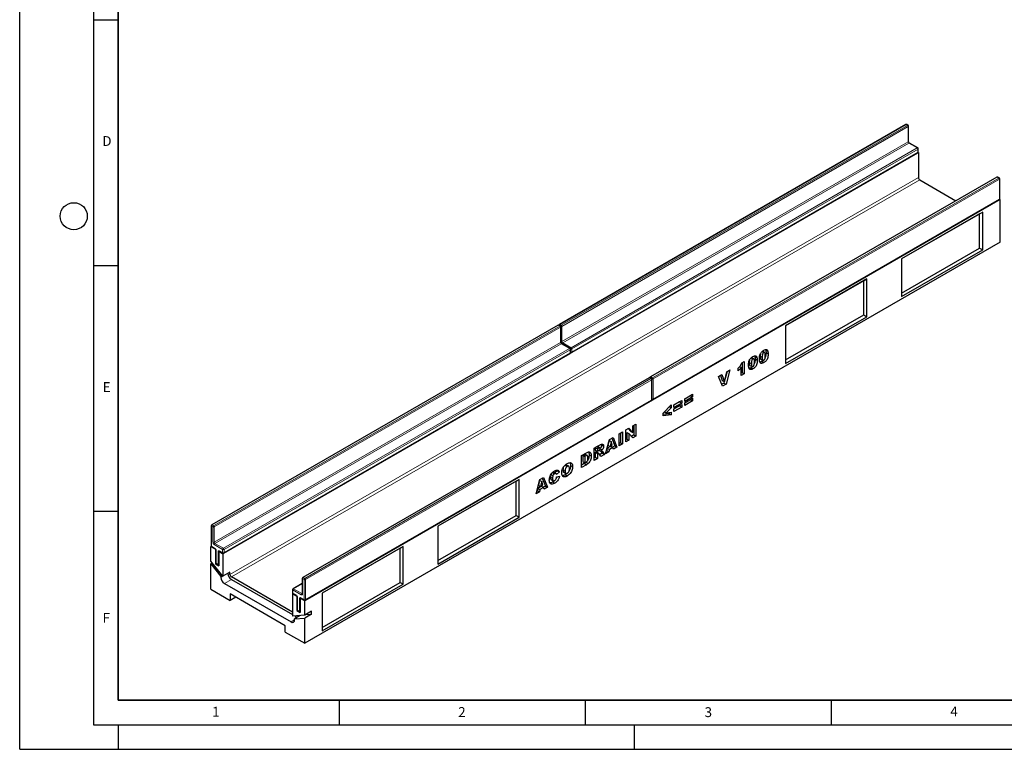
# Model space of a CAD drawing. Units: millimetres. Extents: x 0 to 420, y 0 to 297.
# Drawn here: x 0 to 200, y 0 to 148 of the extents above; entities that cross this region are included whole.
import ezdxf

# ---------------------------------------------------------------- set-up
doc = ezdxf.new("R2010")
doc.units = ezdxf.units.MM
doc.layers.add('LINIEN-DICK', color=7, linetype='Continuous', lineweight=35)
doc.layers.add('LINIEN-DÜNN', color=7, linetype='Continuous')
doc.layers.add('VORLAGE_TEXT', color=7, linetype='Continuous')
doc.styles.add('SLDTEXTSTYLE0', font='TXT', dxfattribs={"width": 0.605})

msp = doc.modelspace()

# ---------------------------------------------------------------- linework, layer by layer
at = {"color": 7, "linetype": 'Continuous', "lineweight": 25}
for p, q in [((180.1916, 127.1458), (109.7638, 86.4887)), ((180.6744, 126.9825), (180.3916, 127.1458)), ((180.7744, 123.7064), (180.7744, 126.8093)), ((182.6543, 122.4101), (180.9573, 123.3897)), ((182.7543, 121.5836), (182.7543, 122.2368)), ((182.7665, 121.4611), (41.3451, 39.8203)), ((112.2265, 80.7533), (182.6543, 121.4104)), ((182.7275, 121.4836), (182.7665, 121.4611)), ((182.7665, 121.4611), (182.7665, 116.3986)), ((198.7178, 116.4508), (128.29, 75.7937)), ((199.2006, 116.2875), (198.9178, 116.4508)), ((183.0493, 115.9087), (190.414, 111.6571)), ((199.3006, 112.0316), (199.3006, 116.1143)), ((199.3835, 111.8683), (57.9621, 30.2275)), ((128.7728, 71.2013), (199.2006, 111.8584)), ((199.2738, 111.9316), (199.3835, 111.8683)), ((199.3835, 103.213), (199.3835, 111.8683)), ((195.8479, 109.3374), (179.3483, 99.8123)), ((195.2313, 108.9814), (179.3483, 99.8123)), ((195.2313, 108.9814), (195.8479, 109.3374)), ((195.2313, 102.0179), (195.2313, 108.9814)), ((195.8479, 101.6619), (195.8479, 109.3374)), ((199.3835, 103.213), (57.9621, 21.5722)), ((179.3483, 92.8488), (195.2313, 102.0179)), ((179.3483, 92.1369), (195.8479, 101.6619)), ((195.2313, 102.0179), (195.8479, 101.6619)), ((179.3483, 99.8123), (179.3483, 92.1369)), ((172.2772, 95.7303), (155.7776, 86.2053)), ((171.6607, 95.3743), (155.7776, 86.2052)), ((171.6607, 95.3743), (172.2772, 95.7303)), ((171.6607, 88.4108), (171.6607, 95.3743)), ((172.2772, 88.0548), (172.2772, 95.7303)), ((155.7776, 79.2418), (171.6607, 88.4108)), ((171.6607, 88.4108), (172.2772, 88.0548)), ((109.4809, 86.3254), (39.0531, 45.6682)), ((109.9638, 86.1621), (109.6809, 86.3254)), ((155.7776, 78.5298), (172.2772, 88.0548)), ((155.7776, 86.2053), (155.7776, 78.5298)), ((110.0638, 82.886), (110.0638, 85.9889)), ((111.9437, 81.5896), (110.2466, 82.5693)), ((41.5158, 39.9329), (111.9437, 80.59)), ((112.0437, 80.7632), (112.0437, 81.4164)), ((150.6264, 80.4482), (150.5995, 80.0339)), ((150.9684, 80.9413), (151.3213, 80.7377)), ((151.5019, 80.76), (151.0777, 81.0049)), ((151.6852, 81.3596), (151.7239, 81.2656)), ((151.7239, 81.2656), (152.1482, 81.0207)), ((151.7842, 80.7337), (152.2084, 80.4888)), ((146.8693, 78.6448), (147.3652, 78.9311)), ((146.941, 78.6862), (146.941, 76.6946)), ((147.3652, 78.9311), (147.3652, 76.4497)), ((148.4114, 79.1696), (148.3846, 78.7552)), ((148.3846, 78.7552), (148.8088, 78.5103)), ((148.517, 78.1276), (148.9413, 77.8826)), ((148.7534, 79.6627), (149.1063, 79.459)), ((149.2869, 79.4813), (148.8627, 79.7262)), ((149.4702, 80.081), (149.5089, 79.9869)), ((149.5089, 79.9869), (149.9332, 79.742)), ((149.5692, 79.455), (149.9934, 79.2101)), ((150.5995, 80.0339), (151.0238, 79.789)), ((150.732, 79.4063), (151.1563, 79.1613)), ((150.9013, 78.949), (151.3256, 78.7041)), ((142.1363, 75.8807), (142.825, 76.2783)), ((142.5348, 76.1107), (142.8829, 75.0389)), ((142.825, 76.2783), (143.3072, 74.794)), ((143.3072, 74.794), (143.782, 76.8307)), ((143.8677, 76.8802), (143.3552, 75.0002)), ((144.4505, 77.2166), (143.658, 74.3095)), ((143.782, 76.8307), (144.4505, 77.2166)), ((146.1255, 77.0065), (146.1255, 77.5791)), ((146.4458, 77.9185), (146.7591, 77.7377)), ((146.7591, 76.0998), (146.7591, 77.7377)), ((146.941, 76.6946), (146.7591, 76.5896)), ((147.3652, 76.4497), (146.7591, 76.0998)), ((146.941, 76.6946), (147.3652, 76.4497)), ((148.6863, 77.6703), (149.1106, 77.4254)), ((128.0071, 75.6304), (57.5793, 34.9733)), ((128.49, 75.4671), (128.2071, 75.6304)), ((128.59, 71.2112), (128.59, 75.2939)), ((142.943, 73.8968), (142.1363, 75.8807)), ((143.2337, 74.5544), (142.7817, 74.2935)), ((142.8829, 75.0389), (143.3072, 74.794)), ((143.658, 74.3095), (142.943, 73.8968)), ((143.3001, 74.798), (143.2337, 74.5544)), ((143.2337, 74.5544), (143.658, 74.3095)), ((135.2489, 71.3638), (136.8192, 72.2704)), ((136.8192, 72.2704), (136.8192, 71.7296)), ((58.0621, 30.3809), (128.49, 71.038)), ((130.8465, 68.4163), (132.4994, 70.1266)), ((132.4994, 70.1266), (132.4994, 69.5316)), ((133.0615, 70.1011), (134.6318, 71.0076)), ((134.2075, 70.7117), (133.0615, 70.0501)), ((134.6318, 70.4668), (133.0615, 69.5602)), ((133.0615, 69.2739), (134.6318, 70.1805)), ((133.0615, 69.5602), (133.0615, 70.1011)), ((134.2075, 70.7627), (134.2075, 70.7117)), ((134.2075, 70.7117), (134.6318, 70.4668)), ((134.6318, 71.0076), (134.6318, 70.4668)), ((134.6318, 70.1805), (134.6318, 69.6396)), ((136.395, 71.9745), (135.2489, 71.3129)), ((136.8192, 71.7296), (135.2489, 70.823)), ((135.2489, 70.5367), (136.8192, 71.4432)), ((135.2489, 70.823), (135.2489, 71.3638)), ((136.395, 71.1473), (135.2489, 70.4857)), ((136.8192, 70.9024), (135.2489, 69.9959)), ((135.2489, 69.9959), (135.2489, 70.5367)), ((136.395, 72.0255), (136.395, 71.9745)), ((136.395, 71.9745), (136.8192, 71.7296)), ((136.395, 71.1983), (136.395, 71.1473)), ((136.395, 71.1473), (136.8192, 70.9024)), ((136.8192, 71.4432), (136.8192, 70.9024)), ((130.8465, 67.866), (130.8465, 68.4163)), ((132.0752, 68.3036), (130.8465, 68.1604)), ((131.1384, 68.7183), (131.4947, 68.5126)), ((132.4994, 69.5316), (131.4947, 68.5126)), ((131.4947, 68.5126), (132.4994, 68.6502)), ((132.0752, 68.5921), (132.0752, 68.3036)), ((132.0752, 68.3036), (132.4994, 68.0587)), ((132.1303, 69.7446), (132.4994, 69.5316)), ((132.4994, 68.6502), (132.4994, 68.0587)), ((134.2075, 69.8845), (133.0615, 69.2229)), ((134.6318, 69.6396), (133.0615, 68.7331)), ((133.0615, 68.7331), (133.0615, 69.2739)), ((134.2075, 69.9355), (134.2075, 69.8845)), ((134.2075, 69.8845), (134.6318, 69.6396)), ((124.7029, 65.8166), (125.3365, 66.1824)), ((125.3365, 66.1824), (125.3365, 63.7328)), ((132.4994, 68.0587), (130.8465, 67.866)), ((121.9369, 64.2198), (122.5981, 64.6015)), ((121.9369, 61.7702), (121.9369, 64.2198)), ((122.1738, 64.3566), (122.1738, 62.3968)), ((122.5981, 64.6015), (122.5981, 62.1519)), ((123.2979, 65.0055), (123.8997, 65.3529)), ((123.2979, 62.5559), (123.2979, 65.0055)), ((123.4797, 64.4983), (123.4797, 63.1507)), ((123.4797, 64.4983), (123.904, 64.2534)), ((123.7658, 65.2756), (124.2786, 64.7065)), ((123.8997, 65.3529), (124.7029, 64.4616)), ((123.904, 64.2534), (123.904, 62.9058)), ((124.7029, 63.367), (123.904, 64.2534)), ((124.2786, 64.7065), (124.7029, 64.4616)), ((124.7029, 64.4616), (124.7029, 65.8166)), ((124.9123, 65.9375), (124.9123, 63.9777)), ((118.2974, 62.0801), (118.3224, 61.9401)), ((119.1434, 60.1575), (119.9208, 63.056)), ((119.7962, 62.5913), (119.6377, 61.8872)), ((119.8735, 62.8794), (120.2867, 62.6409)), ((119.9208, 63.056), (120.6668, 63.4866)), ((120.2867, 62.6409), (120.062, 61.6422)), ((120.5204, 61.9069), (120.2867, 62.6409)), ((120.4007, 63.333), (121.0333, 61.7384)), ((120.6668, 63.4866), (121.4576, 61.4935)), ((122.1738, 62.3968), (121.9369, 62.2601)), ((122.5981, 62.1519), (121.9369, 61.7702)), ((122.1738, 62.3968), (122.5981, 62.1519)), ((123.4797, 63.1507), (123.2979, 63.0457)), ((123.904, 62.9058), (123.2979, 62.5559)), ((123.4797, 63.1507), (123.904, 62.9058)), ((124.9123, 63.9777), (124.4125, 63.6892)), ((125.3365, 63.7328), (124.7029, 63.367)), ((124.9123, 63.9777), (125.3365, 63.7328)), ((114.2726, 59.7953), (115.2485, 60.3587)), ((116.8182, 61.2649), (117.9189, 61.9003)), ((116.8182, 58.8152), (116.8182, 61.2649)), ((117.347, 61.551), (117.0551, 61.3825)), ((117.0551, 61.3825), (117.0551, 60.9053)), ((117.0551, 61.3825), (117.4794, 61.1375)), ((117.0551, 60.9053), (117.4794, 60.6603)), ((117.1132, 60.4616), (117.0551, 60.4281)), ((117.0551, 60.4281), (117.0551, 59.4419)), ((117.0551, 60.4281), (117.4794, 60.1831)), ((117.1132, 60.4616), (117.5375, 60.2167)), ((117.2742, 60.4984), (117.6985, 60.2535)), ((117.7246, 60.2418), (117.3004, 60.4868)), ((117.7712, 61.306), (117.4794, 61.1375)), ((117.4794, 61.1375), (117.4794, 60.6603)), ((117.4794, 60.6603), (117.7596, 60.8221)), ((117.5375, 60.2167), (117.4794, 60.1831)), ((117.4794, 60.1831), (117.4794, 59.1969)), ((118.0334, 61.3815), (117.6092, 61.6265)), ((118.166, 59.5933), (117.8173, 60.1346)), ((117.8698, 60.9026), (118.2202, 60.7003)), ((118.4877, 60.2689), (117.936, 59.9504)), ((118.0689, 61.1579), (118.4565, 60.9341)), ((118.2043, 60.7095), (118.4877, 60.2689)), ((118.3224, 61.9401), (118.7467, 61.6952)), ((118.4877, 60.2689), (118.912, 60.0239)), ((118.5844, 60.5332), (118.912, 60.0239)), ((119.8149, 60.5452), (119.1434, 60.1575)), ((119.3906, 60.7901), (119.2988, 60.7371)), ((119.4978, 61.2656), (119.3906, 60.7901)), ((119.3906, 60.7901), (119.8149, 60.5452)), ((120.2365, 61.692), (119.4978, 61.2656)), ((119.4978, 61.2656), (119.9221, 61.0207)), ((119.6377, 61.8872), (120.062, 61.6422)), ((119.9221, 61.0207), (119.8149, 60.5452)), ((120.6608, 61.4471), (119.9221, 61.0207)), ((120.062, 61.6422), (120.5204, 61.9069)), ((120.2365, 61.692), (120.6608, 61.4471)), ((121.0333, 61.7384), (120.5947, 61.4852)), ((120.768, 61.0954), (120.6608, 61.4471)), ((121.4576, 61.4935), (120.768, 61.0954)), ((121.0333, 61.7384), (121.4576, 61.4935)), ((114.2726, 57.3457), (114.2726, 59.7953)), ((114.8242, 58.154), (114.2726, 57.8355)), ((114.6718, 59.943), (114.5095, 59.8493)), ((114.5095, 59.8493), (114.5095, 58.545)), ((114.5095, 59.8493), (114.9338, 59.6044)), ((114.5095, 58.545), (114.9338, 58.3)), ((114.8242, 58.154), (115.2485, 57.9091)), ((115.0961, 59.6981), (114.9338, 59.6044)), ((114.9338, 59.6044), (114.9338, 58.3)), ((114.9338, 58.3), (115.0935, 58.3922)), ((115.4469, 59.7741), (115.0226, 60.019)), ((115.2713, 58.5116), (115.2155, 58.4465)), ((115.2155, 58.4465), (115.6398, 58.2016)), ((115.8044, 59.9531), (116.2286, 59.7082)), ((117.0551, 59.4419), (116.8182, 59.3051)), ((117.4794, 59.1969), (116.8182, 58.8152)), ((117.0551, 59.4419), (117.4794, 59.1969)), ((118.912, 60.0239), (118.166, 59.5933)), ((108.3738, 56.339), (108.7981, 56.0941)), ((109.0654, 56.1231), (108.6411, 56.3681)), ((109.3247, 56.6891), (108.8192, 56.2653)), ((109.749, 56.4442), (109.1704, 55.9591)), ((109.2616, 56.8152), (109.3247, 56.6891)), ((109.3247, 56.6891), (109.749, 56.4442)), ((110.4928, 56.8768), (110.9171, 56.6319)), ((110.6316, 56.408), (111.0559, 56.1631)), ((110.9284, 57.8138), (111.3527, 57.5689)), ((111.6616, 57.6115), (111.2373, 57.8565)), ((112.0356, 57.7873), (112.4599, 57.5424)), ((115.2485, 57.9091), (114.2726, 57.3457)), ((101.568, 54.9107), (85.0684, 45.3857)), ((100.9514, 54.5547), (85.0684, 45.3856)), ((100.9514, 54.5547), (101.568, 54.9107)), ((100.9514, 47.5912), (100.9514, 54.5547)), ((101.568, 47.2352), (101.568, 54.9107)), ((105.027, 52.0083), (105.8044, 54.9067)), ((105.6797, 54.442), (105.5213, 53.7379)), ((105.757, 54.7302), (106.1703, 54.4916)), ((105.8044, 54.9067), (106.5504, 55.3374)), ((106.1703, 54.4916), (105.9456, 53.493)), ((106.404, 53.7577), (106.1703, 54.4916)), ((106.2842, 55.1837), (106.9169, 53.5892)), ((106.5504, 55.3374), (107.3411, 53.3442)), ((107.9472, 55.4187), (108.3715, 55.1738)), ((108.0359, 55.9417), (108.4602, 55.6967)), ((108.0757, 54.9184), (108.4999, 54.6735)), ((108.3902, 54.4079), (108.8144, 54.1629)), ((109.198, 55.4342), (109.7765, 55.5674)), ((110.956, 55.8891), (111.3803, 55.6442)), ((105.6985, 52.396), (105.027, 52.0083)), ((105.2742, 52.6409), (105.1824, 52.5879)), ((105.3814, 53.1163), (105.2742, 52.6409)), ((105.2742, 52.6409), (105.6985, 52.396)), ((106.1201, 53.5428), (105.3814, 53.1163)), ((105.3814, 53.1163), (105.8057, 52.8714)), ((105.5213, 53.7379), (105.9456, 53.493)), ((105.8057, 52.8714), (105.6985, 52.396)), ((106.5443, 53.2978), (105.8057, 52.8714)), ((105.9456, 53.493), (106.404, 53.7577)), ((106.1201, 53.5428), (106.5443, 53.2978)), ((106.9169, 53.5892), (106.4783, 53.336)), ((106.6515, 52.9461), (106.5443, 53.2978)), ((107.3411, 53.3442), (106.6515, 52.9461)), ((106.9169, 53.5892), (107.3411, 53.3442)), ((85.0684, 38.4222), (100.9514, 47.5912)), ((85.0684, 37.7102), (101.568, 47.2352)), ((100.9514, 47.5912), (101.568, 47.2352)), ((38.9531, 45.495), (38.9531, 41.4123)), ((85.0684, 45.3857), (85.0684, 37.7102)), ((38.9799, 41.3123), (38.8702, 41.249)), ((38.8702, 38.3095), (38.8702, 41.249)), ((38.8702, 41.249), (39.7895, 40.7184)), ((39.0531, 41.2391), (39.6895, 40.8717)), ((39.8163, 40.7338), (39.7895, 40.7184)), ((39.7895, 40.7184), (39.7895, 37.7788)), ((39.8723, 40.5551), (39.8723, 37.9421)), ((40.5234, 40.3256), (40.4966, 40.3102)), ((40.4966, 40.3102), (41.3451, 39.8203)), ((40.4966, 40.3102), (40.4966, 37.3706)), ((40.6794, 40.3003), (41.3158, 39.9329)), ((77.9973, 41.3036), (61.4977, 31.7786)), ((77.3807, 40.9476), (61.4977, 31.7786)), ((77.3807, 40.9476), (77.9973, 41.3036)), ((77.3807, 33.9842), (77.3807, 40.9476)), ((77.9973, 33.6282), (77.9973, 41.3036)), ((41.3451, 35.2308), (38.8702, 38.3095)), ((41.3451, 39.8203), (41.3451, 35.2308)), ((39.1809, 37.9231), (38.8702, 37.7438)), ((38.8702, 32.5937), (38.8702, 37.7438)), ((38.8702, 37.7438), (40.9208, 35.1928)), ((39.8991, 37.8421), (39.7895, 37.7788)), ((39.7895, 37.7788), (40.4966, 37.3706)), ((39.9723, 37.7689), (40.3966, 37.524)), ((42.7593, 36.0472), (41.3451, 35.2308)), ((42.7593, 35.5742), (42.7593, 36.0472)), ((41.2315, 35.3721), (40.9208, 35.1928)), ((40.9208, 35.1928), (40.9208, 35.0027)), ((55.4872, 27.8999), (43.0422, 35.0843)), ((43.0422, 34.5943), (55.4872, 27.41)), ((57.4793, 34.8001), (57.4793, 31.6972)), ((38.8702, 32.5937), (42.83, 30.3077)), ((41.628, 33.7779), (55.2044, 25.9404)), ((55.4994, 32.5136), (55.4994, 31.8604)), ((57.4793, 33.772), (55.5994, 32.6868)), ((61.4977, 24.8151), (77.3807, 33.9842)), ((61.4977, 24.1031), (77.9973, 33.6282)), ((77.3807, 33.9842), (77.9973, 33.6282)), ((54.0023, 25.1646), (42.83, 31.6142)), ((42.83, 31.6142), (42.83, 30.3077)), ((43.9616, 30.961), (42.83, 30.3077)), ((55.5727, 31.7056), (55.4872, 31.6562)), ((55.4872, 31.6562), (55.4872, 27.0667)), ((55.4872, 31.6562), (56.3358, 31.1664)), ((55.5994, 31.6871), (56.2358, 31.3198)), ((56.3626, 31.1819), (56.3358, 31.1664)), ((56.3358, 31.1664), (56.3358, 28.2268)), ((56.4186, 31.0031), (56.4186, 28.3901)), ((57.0697, 30.7737), (57.0429, 30.7582)), ((57.0429, 30.7582), (57.0429, 27.8186)), ((57.0429, 30.7582), (57.9621, 30.2275)), ((57.2257, 30.7483), (57.8621, 30.3809)), ((57.9621, 27.288), (57.9621, 30.2275)), ((61.4977, 31.7786), (61.4977, 24.1031)), ((56.4454, 28.2901), (56.3358, 28.2268)), ((56.3358, 28.2268), (57.0429, 27.8186)), ((56.5186, 28.2169), (56.9429, 27.972)), ((59.3763, 28.1044), (57.9621, 27.288)), ((59.3763, 27.5387), (59.3763, 28.1044)), ((57.9621, 27.288), (55.4872, 27.0667)), ((57.0711, 27.2083), (55.9115, 26.5389)), ((55.9115, 26.5389), (57.9621, 26.7223)), ((55.9115, 26.3488), (55.9115, 26.5389)), ((56.0021, 27.1127), (56.4538, 26.852)), ((59.3763, 27.5387), (57.9621, 26.7223)), ((57.9621, 21.5722), (57.9621, 26.7223)), ((58.2168, 27.435), (59.3763, 27.5387)), ((54.0023, 23.8581), (54.0023, 25.1646)), ((54.0023, 23.8581), (57.9621, 21.5722))]:
    msp.add_line(p, q, dxfattribs=at)
at = {"color": 8, "linetype": 'Continuous', "lineweight": 18}
for p, q in [((180.2916, 127.1359), (109.8638, 86.4788)), ((110.1466, 86.3155), (180.5744, 126.9726)), ((180.7159, 126.7276), (110.288, 86.0705)), ((180.5744, 126.9726), (180.2916, 127.1359)), ((180.7159, 123.6248), (180.7159, 126.7276)), ((110.288, 82.9677), (180.7159, 123.6248)), ((180.8573, 123.3798), (110.4294, 82.7227)), ((112.1265, 81.743), (182.5543, 122.4002)), ((182.6958, 122.1552), (112.2679, 81.4981)), ((182.5543, 122.4002), (180.8573, 123.3798)), ((182.6958, 121.502), (182.6958, 122.1552)), ((112.2679, 80.8448), (182.6958, 121.502)), ((42.7593, 35.5742), (182.7665, 116.3986)), ((198.8178, 116.4409), (128.39, 75.7838)), ((128.6728, 75.6205), (199.1006, 116.2776)), ((199.1006, 116.2776), (198.8178, 116.4409)), ((183.0493, 115.9087), (43.0422, 35.0843)), ((199.2421, 116.0327), (128.8142, 75.3756)), ((199.2421, 111.95), (199.2421, 116.0327)), ((128.8142, 71.2929), (199.2421, 111.95)), ((109.5809, 86.3155), (39.1531, 45.6583)), ((39.4359, 45.4951), (109.8638, 86.1522)), ((109.8638, 86.1522), (109.5809, 86.3155)), ((109.8638, 86.4788), (110.1466, 86.3155)), ((110.0052, 85.9072), (39.5773, 45.2501)), ((110.0052, 82.8044), (110.0052, 85.9072)), ((110.288, 86.0705), (110.288, 82.9677)), ((39.5773, 42.1473), (110.0052, 82.8044)), ((110.1466, 82.5594), (39.7188, 41.9023)), ((111.8437, 81.5797), (110.1466, 82.5594)), ((110.4294, 82.7227), (112.1265, 81.743)), ((41.4158, 40.9226), (111.8437, 81.5797)), ((111.9851, 81.3348), (41.5572, 40.6777)), ((41.5572, 40.0244), (111.9851, 80.6816)), ((111.9851, 80.6816), (111.9851, 81.3348)), ((112.2679, 81.4981), (112.2679, 80.8448)), ((128.1071, 75.6205), (57.6793, 34.9634)), ((57.9621, 34.8001), (128.39, 75.4572)), ((128.5314, 75.2123), (58.1035, 34.5552)), ((128.39, 75.4572), (128.1071, 75.6205)), ((128.39, 75.7838), (128.6728, 75.6205)), ((128.5314, 71.1296), (128.5314, 75.2123)), ((128.8142, 75.3756), (128.8142, 71.2929)), ((58.1035, 30.4725), (128.5314, 71.1296)), ((117.347, 61.551), (117.7712, 61.306)), ((118.2818, 60.7079), (118.5844, 60.5332)), ((114.6718, 59.943), (115.0961, 59.6981)), ((39.0117, 45.4134), (39.0117, 41.3307)), ((39.2945, 45.2501), (39.0117, 45.4134)), ((39.1531, 45.6583), (39.4359, 45.4951)), ((39.2945, 42.1473), (39.2945, 45.2501)), ((39.5773, 45.2501), (39.5773, 42.1473)), ((39.0117, 41.3307), (39.6481, 40.9633)), ((41.2744, 40.6777), (39.5773, 41.6574)), ((39.7188, 41.9023), (41.4158, 40.9226)), ((39.9309, 40.4734), (39.9309, 37.8605)), ((40.3552, 37.6156), (40.3552, 40.2285)), ((40.638, 40.3918), (41.2744, 40.0244)), ((41.2744, 40.0244), (41.2744, 40.6777)), ((41.5572, 40.6777), (41.5572, 40.0244)), ((39.9309, 37.8605), (40.3552, 37.6156)), ((41.3359, 35.2423), (40.9208, 35.0027)), ((43.0422, 34.5943), (41.628, 33.7779)), ((57.8207, 34.5552), (57.5379, 34.7185)), ((57.5379, 34.7185), (57.5379, 31.6156)), ((57.6793, 34.9634), (57.9621, 34.8001)), ((57.8207, 30.4725), (57.8207, 34.5552)), ((58.1035, 34.5552), (58.1035, 30.4725)), ((55.558, 32.432), (55.558, 31.7787)), ((57.255, 31.4523), (55.558, 32.432)), ((57.4793, 33.7044), (55.6994, 32.6769)), ((55.6994, 32.6769), (57.3964, 31.6972)), ((55.558, 31.7787), (56.1944, 31.4113)), ((56.4772, 30.9214), (56.4772, 28.3085)), ((56.9015, 28.0636), (56.9015, 30.6765)), ((57.1843, 30.8398), (57.8207, 30.4725)), ((57.3964, 31.6972), (57.4793, 31.745)), ((56.4772, 28.3085), (56.9015, 28.0636)), ((55.9115, 26.3486), (55.2044, 25.9404))]:
    msp.add_line(p, q, dxfattribs=at)
at = {"color": 7, "linetype": 'Continuous', "lineweight": 25}
for centre, radius, start, end in [((180.2916, 126.9726), 0.2, 60.002688, 119.997312), ((180.5744, 126.8093), 0.2, 0, 60.002688), ((182.5543, 122.2368), 0.2, 0, 60.002688), ((182.5543, 121.5836), 0.2, 299.997312, 0), ((183.3806, 116.4265), 0.6147, 182.605478, 237.394522), ((198.8178, 116.2776), 0.2, 60.002688, 119.997312), ((199.1006, 116.1143), 0.2, 0, 60.002688), ((199.1006, 112.0316), 0.2, 299.997312, 0), ((109.5809, 86.1522), 0.2, 60.002688, 119.997312), ((109.8638, 86.3154), 0.2, 119.997312, 174.730727), ((109.8638, 85.9889), 0.2, 0, 60.002688), ((111.8437, 81.4164), 0.2, 0, 60.002688), ((111.8437, 80.7632), 0.2, 299.997312, 0), ((112.1265, 80.9265), 0.2, 245.263896, 299.997312), ((128.1071, 75.4572), 0.2, 60.002688, 119.997312), ((128.39, 75.6205), 0.2, 119.997312, 174.730727), ((128.39, 75.2939), 0.2, 0, 60.002688), ((128.39, 71.2112), 0.2, 299.997312, 0), ((128.6728, 71.3745), 0.2, 245.263896, 299.997312), ((39.1531, 45.495), 0.2, 119.997312, 180), ((39.1531, 41.4123), 0.2, 180, 240.002688), ((41.4158, 40.1061), 0.2, 240.002688, 299.997312), ((40.0723, 37.9421), 0.2, 180, 240.002688), ((40.4966, 37.6972), 0.2, 240.002688, 270), ((42.4561, 35.0725), 1.5368, 182.605478, 237.394522), ((43.8734, 35.8917), 1.5408, 183.324258, 237.351329), ((43.3734, 35.6021), 0.6147, 182.605478, 237.394522), ((57.6793, 34.8001), 0.2, 119.997312, 180), ((55.6994, 32.5136), 0.2, 119.997312, 180), ((55.6994, 31.8604), 0.2, 180, 240.002688), ((57.9621, 30.5541), 0.2, 240.002688, 299.997312), ((56.6186, 28.3901), 0.2, 180, 240.002688), ((55.4804, 26.2788), 0.4367, 230.796715, 9.214037), ((57.0429, 28.1452), 0.2, 240.002688, 270)]:
    msp.add_arc(centre, radius, start, end, dxfattribs=at)
at = {"color": 8, "linetype": 'Continuous', "lineweight": 18}
for centre, radius, start, end in [((180.233, 127.0541), 0.1006, 54.382423, 114.307119), ((180.3502, 127.0541), 0.1006, 65.692881, 125.617577), ((180.633, 126.8908), 0.1006, 65.692881, 125.617577), ((180.4088, 126.7137), 0.3074, 2.605478, 57.394522), ((180.6743, 126.8193), 0.1006, 294.374658, 354.305201), ((180.6743, 123.7164), 0.1006, 294.374658, 354.305201), ((181.0229, 123.6388), 0.3074, 182.605478, 237.394522), ((180.9159, 123.2981), 0.1006, 65.692881, 125.617577), ((182.6129, 122.3184), 0.1006, 65.692881, 125.617577), ((182.3887, 122.1412), 0.3074, 2.605478, 57.394522), ((182.6542, 122.2468), 0.1006, 294.374658, 354.305201), ((182.5978, 121.4912), 0.0986, 305.013333, 6.298848), ((182.6542, 121.5936), 0.1006, 294.374658, 354.305201), ((198.7592, 116.3592), 0.1006, 54.382423, 114.307119), ((198.8764, 116.3592), 0.1006, 65.692881, 125.617577), ((199.1592, 116.1959), 0.1006, 65.692881, 125.617577), ((198.935, 116.0187), 0.3074, 2.605478, 57.394522), ((199.2005, 116.1243), 0.1006, 294.374658, 354.305201), ((199.1441, 111.9392), 0.0986, 305.013333, 6.298848), ((199.2005, 112.0416), 0.1006, 294.374658, 354.305201), ((109.5223, 86.2337), 0.1006, 54.382423, 114.307119), ((109.6395, 86.2337), 0.1006, 65.692881, 125.617577), ((110.0311, 86.218), 0.3099, 122.694229, 165.365284), ((109.8052, 86.397), 0.1006, 54.382423, 114.307119), ((109.9223, 86.0704), 0.1006, 65.692881, 125.617577), ((109.6981, 85.8933), 0.3074, 2.605478, 57.394522), ((110.314, 86.0545), 0.31, 122.681845, 167.156724), ((109.981, 86.0565), 0.3074, 2.605478, 57.394522), ((109.9637, 85.9989), 0.1006, 294.374658, 354.305201), ((110.1457, 86.346), 0.3101, 252.845669, 297.3135), ((109.9637, 82.896), 0.1006, 294.374658, 354.305201), ((110.3122, 82.8184), 0.3074, 182.605478, 237.394522), ((110.1459, 83.2431), 0.3099, 254.635835, 297.301089), ((110.2052, 82.4777), 0.1006, 65.692881, 125.617577), ((110.5951, 82.9816), 0.3074, 182.605478, 237.394522), ((110.5968, 82.4619), 0.3099, 122.694229, 165.365284), ((111.9022, 81.498), 0.1006, 65.692881, 125.617577), ((111.678, 81.3208), 0.3074, 2.605478, 57.394522), ((111.8871, 80.6707), 0.0986, 305.013333, 6.298848), ((111.9436, 81.4264), 0.1006, 294.374658, 354.305201), ((111.9436, 80.7732), 0.1006, 294.374658, 354.305201), ((112.2939, 81.4821), 0.31, 122.681845, 167.156724), ((112.1256, 81.7736), 0.3101, 252.845669, 297.3135), ((112.1258, 81.1202), 0.3099, 254.635835, 297.301089), ((111.9609, 81.4841), 0.3074, 2.605478, 57.394522), ((112.1728, 80.8327), 0.0959, 304.056351, 7.25583), ((128.0485, 75.5387), 0.1006, 54.382423, 114.307119), ((128.1657, 75.5387), 0.1006, 65.692881, 125.617577), ((128.562, 75.5196), 0.3153, 123.079256, 164.980257), ((128.3314, 75.702), 0.1006, 54.382423, 114.307119), ((128.4485, 75.3755), 0.1006, 65.692881, 125.617577), ((128.2243, 75.1983), 0.3074, 2.605478, 57.394522), ((128.4899, 75.3039), 0.1006, 294.374658, 354.305201), ((128.8445, 75.3565), 0.315, 123.046558, 166.792012), ((128.6715, 75.6564), 0.315, 253.210146, 296.949023), ((128.5072, 75.3616), 0.3074, 2.605478, 57.394522), ((128.4334, 71.1188), 0.0986, 305.013333, 6.298848), ((128.4899, 71.2212), 0.1006, 294.374658, 354.305201), ((128.6715, 71.5741), 0.3153, 255.020628, 296.916296), ((128.7191, 71.2808), 0.0959, 304.056351, 7.25583), ((39.0532, 45.505), 0.1006, 185.694799, 245.625342), ((39.3187, 45.3994), 0.3074, 122.605478, 177.394522), ((39.0945, 45.5766), 0.1006, 54.382423, 114.307119), ((39.6015, 45.2361), 0.3074, 122.605478, 177.394522), ((39.4359, 45.5231), 0.3074, 242.609672, 297.390328), ((39.2703, 45.2361), 0.3074, 2.605478, 57.394522), ((39.9086, 42.1752), 0.6147, 182.605478, 237.394522), ((39.4359, 42.4202), 0.3074, 242.609672, 297.390328), ((39.8844, 42.1612), 0.3074, 182.605478, 237.394522), ((39.0532, 41.4223), 0.1006, 185.694799, 245.625342), ((39.1097, 41.3199), 0.0986, 173.701152, 234.986667), ((39.8844, 41.6434), 0.3074, 122.605478, 177.394522), ((39.7486, 40.9535), 0.101, 174.438561, 233.628466), ((39.3168, 40.4455), 0.6147, 2.605478, 57.394522), ((39.9727, 40.5653), 0.101, 186.371774, 245.566082), ((40.5276, 40.2565), 0.1747, 50.796715, 189.214037), ((40.4908, 40.4832), 0.2886, 241.959761, 271.144097), ((40.7331, 40.3797), 0.0959, 172.74417, 235.943649), ((41.5814, 40.6637), 0.3074, 122.605478, 177.394522), ((41.4158, 40.9506), 0.3074, 242.609672, 297.390328), ((41.2502, 40.6637), 0.3074, 2.605478, 57.394522), ((41.3695, 40.0123), 0.0959, 172.74417, 235.943649), ((41.4158, 40.2974), 0.3074, 242.609672, 297.390328), ((41.4621, 40.0123), 0.0959, 304.056351, 7.25583), ((39.9724, 37.9521), 0.1006, 185.694799, 245.625342), ((40.0289, 37.8497), 0.0986, 173.701152, 234.986667), ((40.4532, 37.6047), 0.0986, 173.701152, 234.986667), ((40.4908, 37.8703), 0.2886, 241.959761, 271.144097), ((57.5794, 34.8101), 0.1006, 185.694799, 245.625342), ((57.8449, 34.7045), 0.3074, 122.605478, 177.394522), ((57.6207, 34.8816), 0.1006, 54.382423, 114.307119), ((58.1277, 34.5412), 0.3074, 122.605478, 177.394522), ((57.9621, 34.8281), 0.3074, 242.609672, 297.390328), ((57.7965, 34.5412), 0.3074, 2.605478, 57.394522), ((55.5995, 32.5236), 0.1006, 185.694799, 245.625342), ((55.865, 32.418), 0.3074, 122.605478, 177.394522), ((55.6408, 32.5951), 0.1006, 54.382423, 114.307119), ((55.5995, 31.8703), 0.1006, 185.694799, 245.625342), ((55.6531, 31.7666), 0.0959, 172.74417, 235.943649), ((56.2946, 31.4015), 0.1007, 174.400382, 234.064058), ((55.8631, 30.8935), 0.6147, 2.605478, 57.394522), ((56.5187, 31.0131), 0.1006, 185.773138, 245.618511), ((57.0739, 30.7045), 0.1747, 50.796715, 189.214037), ((57.0371, 30.9312), 0.2886, 241.959761, 271.144097), ((57.2823, 30.829), 0.0986, 173.701152, 234.986667), ((57.5621, 31.4383), 0.3074, 122.605478, 177.394522), ((57.3654, 31.5876), 0.1747, 230.796715, 9.214037), ((57.4578, 31.7866), 0.1084, 235.563002, 281.692638), ((57.5794, 31.7072), 0.1006, 185.694799, 245.625342), ((57.9187, 30.4616), 0.0986, 173.701152, 234.986667), ((57.9621, 30.7454), 0.3074, 242.609672, 297.390328), ((58.0084, 30.4604), 0.0959, 304.056351, 7.25583), ((56.5187, 28.4001), 0.1006, 185.694799, 245.625342), ((56.5723, 28.2964), 0.0959, 172.74417, 235.943649), ((56.9966, 28.0515), 0.0959, 172.74417, 235.943649), ((57.0371, 28.3183), 0.2886, 241.959761, 271.144097)]:
    msp.add_arc(centre, radius, start, end, dxfattribs=at)
at = {"color": 7, "linetype": 'Continuous', "lineweight": 25}
for points, knots in [([(180.9573, 123.3897), (180.9473, 123.3962), (180.9249, 123.4106), (180.881, 123.4531), (180.8359, 123.5144), (180.7988, 123.587), (180.7773, 123.6581), (180.7754, 123.6911), (180.7744, 123.7064)], [0, 0, 0, 0, 0.12879954, 0.28919631, 0.46544861, 0.65215023, 0.83892958, 1, 1, 1, 1]), ([(110.2466, 82.5693), (110.2366, 82.5758), (110.2142, 82.5902), (110.1704, 82.6327), (110.1252, 82.694), (110.0882, 82.7666), (110.0666, 82.8377), (110.0647, 82.8707), (110.0638, 82.886)], [0, 0, 0, 0, 0.12879954, 0.28919631, 0.46544861, 0.65215023, 0.83892958, 1, 1, 1, 1]), ([(149.1265, 79.9479), (149.2285, 80.0019), (149.4321, 80.1097), (149.6918, 80.1049), (149.8618, 79.9659), (149.9094, 79.8167), (149.9332, 79.742)], [0, 0, 0, 0, 0.280475473, 0.559565494, 0.779640983, 1, 1, 1, 1]), ([(150.4453, 79.4625), (150.448, 79.5808), (150.4534, 79.8173), (150.5123, 80.1955), (150.6513, 80.5701), (150.8725, 80.8666), (151.1031, 81.0782), (151.262, 81.1771), (151.3415, 81.2265)], [0, 0, 0, 0, 0.1871595, 0.37406382, 0.55981953, 0.70625142, 0.85300126, 1, 1, 1, 1]), ([(151.3213, 80.7377), (151.2868, 80.7143), (151.2179, 80.6676), (151.1027, 80.5029), (151.0266, 80.1837), (151.0249, 79.9472), (151.0238, 79.789)], [0, 0, 0, 0, 0.12494573, 0.24960215, 0.49818768, 1, 1, 1, 1]), ([(151.6299, 80.121), (151.6295, 80.2827), (151.6288, 80.5243), (151.5449, 80.7552), (151.4271, 80.7876), (151.3566, 80.7543), (151.3213, 80.7377)], [0, 0, 0, 0, 0.50188626, 0.75034934, 0.87505985, 1, 1, 1, 1]), ([(151.3247, 79.1808), (151.3588, 79.2044), (151.4269, 79.2516), (151.513, 79.3725), (151.5681, 79.5046), (151.6101, 79.6787), (151.6273, 79.8846), (151.629, 80.0422), (151.6299, 80.121)], [0, 0, 0, 0, 0.12465862, 0.2492333, 0.37409377, 0.49922884, 0.7494817, 1, 1, 1, 1]), ([(152.2084, 80.4888), (152.2057, 80.3695), (152.2002, 80.1311), (152.1417, 79.7507), (152.0152, 79.3745), (151.7989, 79.0659), (151.5655, 78.8537), (151.4056, 78.754), (151.3256, 78.7041)], [0, 0, 0, 0, 0.18711741, 0.37403908, 0.56018503, 0.70637362, 0.85304633, 1, 1, 1, 1]), ([(151.3415, 81.2265), (151.4435, 81.2806), (151.6471, 81.3884), (151.9068, 81.3836), (152.0768, 81.2446), (152.1244, 81.0953), (152.1482, 81.0207)], [0, 0, 0, 0, 0.28047547, 0.55956549, 0.77964098, 1, 1, 1, 1]), ([(151.7842, 80.7337), (151.7806, 80.6146), (151.7735, 80.3764), (151.7323, 80.036), (151.6432, 79.8165), (151.6075, 79.7288)], [0, 0, 0, 0, 0.37540402, 0.75041535, 1, 1, 1, 1]), ([(151.7239, 81.2656), (151.7435, 81.1722), (151.7784, 81.0054), (151.7824, 80.8168), (151.7842, 80.7337)], [0, 0, 0, 0, 0.55991482, 1, 1, 1, 1]), ([(152.1482, 81.0207), (152.1677, 80.9273), (152.2026, 80.7605), (152.2067, 80.5718), (152.2084, 80.4888)], [0, 0, 0, 0, 0.55991482, 1, 1, 1, 1]), ([(146.1255, 77.5791), (146.2101, 77.6606), (146.3791, 77.8234), (146.5968, 78.0916), (146.7639, 78.3735), (146.8342, 78.5544), (146.8693, 78.6448)], [0, 0, 0, 0, 0.28025568, 0.56006948, 0.78003539, 1, 1, 1, 1]), ([(148.2303, 78.1838), (148.233, 78.3021), (148.2384, 78.5386), (148.2973, 78.9168), (148.4364, 79.2914), (148.6575, 79.5879), (148.8881, 79.7995), (149.047, 79.8984), (149.1265, 79.9479)], [0, 0, 0, 0, 0.1871595, 0.37406382, 0.559819533, 0.706251422, 0.853001259, 1, 1, 1, 1]), ([(148.3951, 77.3971), (148.3617, 77.4539), (148.2946, 77.5675), (148.2427, 77.8385), (148.235, 78.0528), (148.2303, 78.1838)], [0, 0, 0, 0, 0.27957268, 0.559772249, 1, 1, 1, 1]), ([(148.3846, 78.7552), (148.388, 78.6025), (148.3932, 78.374), (148.4532, 78.1489), (148.5138, 78.1333), (148.5191, 78.1319)], [0, 0, 0, 0, 0.64804645, 0.969235, 1, 1, 1, 1]), ([(149.1063, 79.459), (149.0718, 79.4356), (149.003, 79.3889), (148.8877, 79.2242), (148.8116, 78.905), (148.8099, 78.6685), (148.8088, 78.5103)], [0, 0, 0, 0, 0.12494573, 0.24960215, 0.49818768, 1, 1, 1, 1]), ([(148.8088, 78.5103), (148.8096, 78.3521), (148.8109, 78.1155), (148.8947, 77.8941), (149.0061, 77.8548), (149.0752, 77.8863), (149.1097, 77.9021)], [0, 0, 0, 0, 0.50174567, 0.75042377, 0.87517189, 1, 1, 1, 1]), ([(149.4149, 78.8423), (149.4145, 79.004), (149.4138, 79.2456), (149.3299, 79.4766), (149.2121, 79.5089), (149.1416, 79.4756), (149.1063, 79.459)], [0, 0, 0, 0, 0.50188626, 0.75034934, 0.87505985, 1, 1, 1, 1]), ([(149.1097, 77.9021), (149.1438, 77.9257), (149.2119, 77.9729), (149.298, 78.0938), (149.3531, 78.2259), (149.3951, 78.4), (149.4123, 78.6059), (149.414, 78.7635), (149.4149, 78.8423)], [0, 0, 0, 0, 0.12465862, 0.2492333, 0.37409377, 0.49922884, 0.7494817, 1, 1, 1, 1]), ([(149.9934, 79.2101), (149.9907, 79.0908), (149.9853, 78.8524), (149.9267, 78.472), (149.8002, 78.0958), (149.5839, 77.7872), (149.3505, 77.575), (149.1906, 77.4753), (149.1106, 77.4254)], [0, 0, 0, 0, 0.18711741, 0.37403908, 0.56018503, 0.70637362, 0.85304633, 1, 1, 1, 1]), ([(149.5692, 79.455), (149.5656, 79.3359), (149.5585, 79.0978), (149.5174, 78.7573), (149.4282, 78.5379), (149.3925, 78.4502)], [0, 0, 0, 0, 0.37540402, 0.75041535, 1, 1, 1, 1]), ([(149.5089, 79.9869), (149.5285, 79.8935), (149.5634, 79.7268), (149.5674, 79.5381), (149.5692, 79.455)], [0, 0, 0, 0, 0.55991482, 1, 1, 1, 1]), ([(149.9332, 79.742), (149.9527, 79.6486), (149.9876, 79.4818), (149.9917, 79.2931), (149.9934, 79.2101)], [0, 0, 0, 0, 0.55991482, 1, 1, 1, 1]), ([(150.6101, 78.6758), (150.5766, 78.7326), (150.5096, 78.8462), (150.4577, 79.1172), (150.45, 79.3315), (150.4453, 79.4625)], [0, 0, 0, 0, 0.27957268, 0.559772249, 1, 1, 1, 1]), ([(150.9013, 78.949), (150.8233, 78.9046), (150.6996, 78.834), (150.5843, 78.8172), (150.5417, 78.811)], [0, 0, 0, 0, 0.63026409, 1, 1, 1, 1]), ([(150.5995, 80.0339), (150.603, 79.8812), (150.6082, 79.6527), (150.6682, 79.4276), (150.7288, 79.4119), (150.7341, 79.4106)], [0, 0, 0, 0, 0.64804645, 0.969235, 1, 1, 1, 1]), ([(151.3256, 78.7041), (151.2483, 78.6625), (151.094, 78.5795), (150.8857, 78.5342), (150.7204, 78.5716), (150.6469, 78.6411), (150.6101, 78.6758)], [0, 0, 0, 0, 0.28031073, 0.55988858, 0.77992145, 1, 1, 1, 1]), ([(151.1906, 79.1562), (151.1739, 79.1402), (151.0812, 79.0512), (150.9823, 78.995), (150.9013, 78.949)], [0, 0, 0, 0, 0.1798888, 1, 1, 1, 1]), ([(151.0238, 79.789), (151.0246, 79.6308), (151.0258, 79.3942), (151.1097, 79.1728), (151.2211, 79.1334), (151.2902, 79.165), (151.3247, 79.1808)], [0, 0, 0, 0, 0.50174567, 0.75042377, 0.87517189, 1, 1, 1, 1]), ([(146.7591, 77.7377), (146.6491, 77.5864), (146.4526, 77.3162), (146.2255, 77.1012), (146.1255, 77.0065)], [0, 0, 0, 0, 0.55964783, 1, 1, 1, 1]), ([(148.6863, 77.6703), (148.6083, 77.6259), (148.4846, 77.5553), (148.3693, 77.5385), (148.3267, 77.5323)], [0, 0, 0, 0, 0.63026409, 1, 1, 1, 1]), ([(149.1106, 77.4254), (149.0333, 77.3839), (148.879, 77.3008), (148.6707, 77.2555), (148.5054, 77.2929), (148.4319, 77.3624), (148.3951, 77.3971)], [0, 0, 0, 0, 0.280310727, 0.559888577, 0.779921449, 1, 1, 1, 1]), ([(148.9756, 77.8775), (148.9589, 77.8615), (148.8662, 77.7725), (148.7674, 77.7164), (148.6863, 77.6703)], [0, 0, 0, 0, 0.1798888, 1, 1, 1, 1]), ([(117.9189, 61.9003), (117.9915, 61.9406), (118.1367, 62.0212), (118.3539, 62.1154), (118.5677, 62.1261), (118.7231, 61.9791), (118.7388, 61.7899), (118.7467, 61.6952)], [0, 0, 0, 0, 0.18758527, 0.37499633, 0.5612882, 0.78032415, 1, 1, 1, 1]), ([(115.2485, 60.3587), (115.3511, 60.414), (115.5559, 60.5243), (115.8486, 60.5597), (116.08, 60.4175), (116.2082, 60.1139), (116.2218, 59.8435), (116.2286, 59.7082)], [0, 0, 0, 0, 0.187128892, 0.373467989, 0.559770894, 0.779522861, 1, 1, 1, 1]), ([(115.6871, 60.5163), (115.7163, 60.4621), (115.7975, 60.3111), (115.8017, 60.0929), (115.8044, 59.9531)], [0, 0, 0, 0, 0.35918934, 1, 1, 1, 1]), ([(117.2742, 60.4984), (117.2461, 60.5005), (117.1959, 60.5041), (117.1385, 60.4746), (117.1132, 60.4616)], [0, 0, 0, 0, 0.55954545, 1, 1, 1, 1]), ([(117.6083, 61.6251), (117.6065, 61.6268), (117.5936, 61.6383), (117.5087, 61.64), (117.4189, 61.5905), (117.347, 61.551)], [0, 0, 0, 0, 0.032407553, 0.226247282, 1, 1, 1, 1]), ([(117.6985, 60.2535), (117.6704, 60.2555), (117.6201, 60.2592), (117.5628, 60.2297), (117.5375, 60.2167)], [0, 0, 0, 0, 0.55954545, 1, 1, 1, 1]), ([(117.8173, 60.1346), (117.7995, 60.1631), (117.7676, 60.214), (117.7196, 60.2414), (117.6985, 60.2535)], [0, 0, 0, 0, 0.56068965, 1, 1, 1, 1]), ([(117.7596, 60.8221), (117.7927, 60.8452), (117.8519, 60.8865), (117.9101, 60.9345), (117.9357, 60.9556)], [0, 0, 0, 0, 0.55981272, 1, 1, 1, 1]), ([(118.0855, 61.2518), (118.0815, 61.2913), (118.0756, 61.3508), (118.0288, 61.3887), (117.9364, 61.4003), (117.8446, 61.3479), (117.7712, 61.306)], [0, 0, 0, 0, 0.24907317, 0.37469757, 0.49996566, 1, 1, 1, 1]), ([(117.9357, 60.9556), (117.9588, 60.9768), (118.0049, 61.0194), (118.0524, 61.1038), (118.0812, 61.1841), (118.084, 61.2292), (118.0855, 61.2518)], [0, 0, 0, 0, 0.2797327, 0.55927188, 0.77965895, 1, 1, 1, 1]), ([(118.3224, 61.9401), (118.3187, 61.8713), (118.3112, 61.7337), (118.2365, 61.4896), (118.1366, 61.3422), (118.0829, 61.2629)], [0, 0, 0, 0, 0.31635401, 0.63221783, 1, 1, 1, 1]), ([(118.4565, 60.9341), (118.4141, 60.8861), (118.3381, 60.8004), (118.2563, 60.7309), (118.2202, 60.7003)], [0, 0, 0, 0, 0.55964492, 1, 1, 1, 1]), ([(118.2202, 60.7003), (118.2534, 60.7062), (118.3127, 60.7168), (118.366, 60.7093), (118.3894, 60.706)], [0, 0, 0, 0, 0.56016964, 1, 1, 1, 1]), ([(118.3894, 60.706), (118.4306, 60.6808), (118.5042, 60.6359), (118.5599, 60.5646), (118.5844, 60.5332)], [0, 0, 0, 0, 0.5597699, 1, 1, 1, 1]), ([(118.7467, 61.6952), (118.7431, 61.6263), (118.7358, 61.4887), (118.6492, 61.2146), (118.5296, 61.0404), (118.4565, 60.9341)], [0, 0, 0, 0, 0.28082245, 0.56120977, 1, 1, 1, 1]), ([(110.2559, 56.2502), (110.2614, 56.3798), (110.2725, 56.6387), (110.3929, 57.0681), (110.6273, 57.5081), (110.9676, 57.8937), (111.2253, 58.0595), (111.3544, 58.1425)], [0, 0, 0, 0, 0.18707675, 0.37375536, 0.56020807, 0.7797263, 1, 1, 1, 1]), ([(111.3544, 58.1425), (111.4635, 58.1997), (111.6814, 58.314), (111.9949, 58.3672), (112.2664, 58.2651), (112.4371, 57.9747), (112.4523, 57.6867), (112.4599, 57.5424)], [0, 0, 0, 0, 0.18713593, 0.37388265, 0.56033742, 0.77976984, 1, 1, 1, 1]), ([(111.9077, 58.3301), (111.9369, 58.2892), (112.0313, 58.1568), (112.0339, 57.9383), (112.0356, 57.7873)], [0, 0, 0, 0, 0.30917149, 1, 1, 1, 1]), ([(115.0221, 60.0176), (114.9699, 60.0281), (114.8642, 60.0493), (114.7366, 59.9788), (114.6718, 59.943)], [0, 0, 0, 0, 0.49265912, 1, 1, 1, 1]), ([(115.2155, 58.4465), (115.1434, 58.3846), (115.0147, 58.2741), (114.8824, 58.1907), (114.8242, 58.154)], [0, 0, 0, 0, 0.56005309, 1, 1, 1, 1]), ([(115.0935, 58.3922), (115.1473, 58.4245), (115.2544, 58.4888), (115.4184, 58.6294), (115.5281, 58.86), (115.5639, 59.0881), (115.5663, 59.2363), (115.5674, 59.3105)], [0, 0, 0, 0, 0.18741332, 0.37338084, 0.55902405, 0.77903932, 1, 1, 1, 1]), ([(115.5674, 59.3105), (115.5661, 59.372), (115.5634, 59.4947), (115.5364, 59.6628), (115.4574, 59.8002), (115.2854, 59.7978), (115.1594, 59.7314), (115.0961, 59.6981)], [0, 0, 0, 0, 0.187531968, 0.374862045, 0.560892042, 0.779450976, 1, 1, 1, 1]), ([(115.6398, 58.2016), (115.5677, 58.1397), (115.4389, 58.0291), (115.3067, 57.9457), (115.2485, 57.9091)], [0, 0, 0, 0, 0.56005309, 1, 1, 1, 1]), ([(115.8044, 59.9531), (115.8023, 59.8145), (115.7983, 59.538), (115.6732, 59.1137), (115.5388, 58.8227), (115.4506, 58.721), (115.4451, 58.7146)], [0, 0, 0, 0, 0.35326136, 0.70473704, 0.98155497, 1, 1, 1, 1]), ([(116.2286, 59.7082), (116.2262, 59.57), (116.2214, 59.2943), (116.1015, 58.8641), (115.8978, 58.4754), (115.7257, 58.2927), (115.6398, 58.2016)], [0, 0, 0, 0, 0.28087468, 0.56032958, 0.78042483, 1, 1, 1, 1]), ([(107.7103, 54.7881), (107.7153, 54.9157), (107.7253, 55.1705), (107.8365, 55.5924), (108.0624, 56.0297), (108.3984, 56.4112), (108.6527, 56.5745), (108.78, 56.6563)], [0, 0, 0, 0, 0.18713459, 0.3738496, 0.56025022, 0.77971377, 1, 1, 1, 1]), ([(108.6335, 56.3531), (108.6008, 56.3728), (108.5301, 56.4155), (108.4285, 56.3658), (108.3738, 56.339)], [0, 0, 0, 0, 0.46181979, 1, 1, 1, 1]), ([(108.7981, 56.0941), (108.7218, 56.0399), (108.5854, 55.9428), (108.4985, 55.772), (108.4602, 55.6967)], [0, 0, 0, 0, 0.5589771, 1, 1, 1, 1]), ([(108.78, 56.6563), (108.8996, 56.7191), (109.1382, 56.8444), (109.4483, 56.8522), (109.6479, 56.6895), (109.7153, 56.5261), (109.749, 56.4442)], [0, 0, 0, 0, 0.28053316, 0.55947097, 0.77947215, 1, 1, 1, 1]), ([(109.1076, 56.0894), (109.06, 56.1205), (108.9749, 56.1763), (108.8522, 56.1193), (108.7981, 56.0941)], [0, 0, 0, 0, 0.55882253, 1, 1, 1, 1]), ([(109.1704, 55.9591), (109.1617, 55.9867), (109.1461, 56.036), (109.1193, 56.0731), (109.1076, 56.0894)], [0, 0, 0, 0, 0.56023637, 1, 1, 1, 1]), ([(111.3803, 55.6442), (111.2694, 55.5853), (111.0479, 55.4678), (110.7255, 55.4034), (110.4546, 55.5182), (110.2781, 55.8091), (110.2633, 56.103), (110.2559, 56.2502)], [0, 0, 0, 0, 0.1871987, 0.37388161, 0.56028151, 0.77974433, 1, 1, 1, 1]), ([(110.5706, 57.3673), (110.5645, 57.3543), (110.5218, 57.2632), (110.5016, 57.092), (110.4957, 56.9486), (110.4928, 56.8768)], [0, 0, 0, 0, 0.0769989, 0.53802315, 1, 1, 1, 1]), ([(110.4928, 56.8768), (110.4969, 56.7906), (110.5051, 56.6188), (110.5516, 56.4361), (110.6259, 56.4193), (110.6359, 56.417)], [0, 0, 0, 0, 0.46584372, 0.92813167, 1, 1, 1, 1]), ([(111.3527, 57.5689), (111.3004, 57.5338), (111.196, 57.4637), (111.0589, 57.2856), (110.9635, 57.0702), (110.9229, 56.8475), (110.919, 56.7038), (110.9171, 56.6319)], [0, 0, 0, 0, 0.18657769, 0.37280573, 0.55902932, 0.7792871, 1, 1, 1, 1]), ([(110.9171, 56.6319), (110.9198, 56.543), (110.9253, 56.366), (111.004, 56.1666), (111.1731, 56.1164), (111.2968, 56.175), (111.3587, 56.2044)], [0, 0, 0, 0, 0.28136048, 0.56057334, 0.779932309, 1, 1, 1, 1]), ([(111.2348, 57.8509), (111.1936, 57.8675), (111.1056, 57.9028), (110.9899, 57.8447), (110.9284, 57.8138)], [0, 0, 0, 0, 0.46825262, 1, 1, 1, 1]), ([(111.4082, 56.2451), (111.3854, 56.2176), (111.249, 56.0531), (111.0891, 55.9636), (110.956, 55.8891)], [0, 0, 0, 0, 0.16695646, 1, 1, 1, 1]), ([(111.7987, 57.1736), (111.7958, 57.2603), (111.79, 57.433), (111.7018, 57.6163), (111.5336, 57.6556), (111.4131, 57.5978), (111.3527, 57.5689)], [0, 0, 0, 0, 0.28124429, 0.56025662, 0.77978126, 1, 1, 1, 1]), ([(111.3587, 56.2044), (111.4321, 56.2548), (111.5423, 56.3305), (111.6621, 56.4998), (111.7498, 56.686), (111.7919, 56.9197), (111.7964, 57.0889), (111.7987, 57.1736)], [0, 0, 0, 0, 0.24893645, 0.37406101, 0.49910878, 0.74912285, 1, 1, 1, 1]), ([(112.4599, 57.5424), (112.4554, 57.4133), (112.4466, 57.1554), (112.3359, 56.7272), (112.1067, 56.2839), (111.7681, 55.8919), (111.5097, 55.7268), (111.3803, 55.6442)], [0, 0, 0, 0, 0.18718084, 0.37382911, 0.56024861, 0.77969608, 1, 1, 1, 1]), ([(112.0356, 57.7873), (112.0306, 57.6585), (112.0208, 57.4012), (111.9247, 56.998), (111.7864, 56.7549), (111.7251, 56.6472)], [0, 0, 0, 0, 0.358353476, 0.715687353, 1, 1, 1, 1]), ([(108.8144, 54.1629), (108.7042, 54.104), (108.4842, 53.9864), (108.1615, 53.9206), (107.9041, 54.0581), (107.7311, 54.3479), (107.7172, 54.6412), (107.7103, 54.7881)], [0, 0, 0, 0, 0.187222837, 0.373734879, 0.56018399, 0.779686479, 1, 1, 1, 1]), ([(108.3902, 54.4079), (108.2786, 54.3445), (108.0909, 54.238), (107.9183, 54.2212), (107.8484, 54.2144)], [0, 0, 0, 0, 0.59465043, 1, 1, 1, 1]), ([(108.0359, 55.9417), (108.0047, 55.8393), (107.9488, 55.6559), (107.9477, 55.4914), (107.9472, 55.4187)], [0, 0, 0, 0, 0.55824101, 1, 1, 1, 1]), ([(107.9472, 55.4187), (107.9488, 55.3396), (107.952, 55.1816), (107.9918, 55.0105), (108.0448, 54.9288), (108.0743, 54.9203), (108.0763, 54.9198)], [0, 0, 0, 0, 0.39506006, 0.78894271, 0.98581641, 1, 1, 1, 1]), ([(108.4602, 55.6967), (108.429, 55.5943), (108.3731, 55.4109), (108.372, 55.2465), (108.3715, 55.1738)], [0, 0, 0, 0, 0.55824101, 1, 1, 1, 1]), ([(108.3715, 55.1738), (108.3734, 55.0953), (108.3773, 54.9386), (108.413, 54.7595), (108.4903, 54.6699), (108.6021, 54.6345), (108.7071, 54.6822), (108.777, 54.714)], [0, 0, 0, 0, 0.25096272, 0.50117749, 0.62624191, 0.75137756, 1, 1, 1, 1]), ([(108.816, 54.7447), (108.7714, 54.6963), (108.6372, 54.5505), (108.4891, 54.465), (108.3902, 54.4079)], [0, 0, 0, 0, 0.33195861, 1, 1, 1, 1]), ([(108.777, 54.714), (108.8387, 54.7545), (108.9617, 54.8352), (109.1333, 55.1128), (109.1734, 55.3121), (109.198, 55.4342)], [0, 0, 0, 0, 0.28057418, 0.55898423, 1, 1, 1, 1]), ([(109.7765, 55.5674), (109.7392, 55.4084), (109.6646, 55.091), (109.4104, 54.6507), (109.107, 54.3442), (108.9121, 54.2234), (108.8144, 54.1629)], [0, 0, 0, 0, 0.28013571, 0.55920834, 0.77924931, 1, 1, 1, 1]), ([(109.245, 55.445), (109.2363, 55.4082), (109.2152, 55.3188), (109.1597, 55.2358), (109.1271, 55.1869)], [0, 0, 0, 0, 0.4115413, 1, 1, 1, 1]), ([(110.956, 55.8891), (110.844, 55.8266), (110.6482, 55.7174), (110.4677, 55.6987), (110.3905, 55.6907)], [0, 0, 0, 0, 0.5722604, 1, 1, 1, 1]), ([(39.6895, 40.8717), (39.6995, 40.8653), (39.7219, 40.8509), (39.7657, 40.8083), (39.8109, 40.7471), (39.8479, 40.6745), (39.8694, 40.6034), (39.8714, 40.5704), (39.8723, 40.5551)], [0, 0, 0, 0, 0.12879954, 0.28919631, 0.46544861, 0.65215023, 0.83892958, 1, 1, 1, 1]), ([(40.655, 40.3116), (40.6544, 40.3118), (40.6527, 40.3124), (40.6693, 40.3048), (40.6794, 40.3003)], [0, 0, 0, 0, 0.39517051, 1, 1, 1, 1]), ([(56.2358, 31.3198), (56.2458, 31.3133), (56.2682, 31.2989), (56.312, 31.2564), (56.3572, 31.1951), (56.3942, 31.1225), (56.4157, 31.0514), (56.4177, 31.0184), (56.4186, 31.0031)], [0, 0, 0, 0, 0.12879954, 0.28919631, 0.46544861, 0.65215023, 0.83892958, 1, 1, 1, 1]), ([(57.2013, 30.7596), (57.2007, 30.7598), (57.199, 30.7604), (57.2156, 30.7529), (57.2257, 30.7483)], [0, 0, 0, 0, 0.39517051, 1, 1, 1, 1]), ([(57.4793, 31.6972), (57.4785, 31.6877), (57.4771, 31.6695), (57.4765, 31.6694), (57.4762, 31.6693)], [0, 0, 0, 0, 0.52471286, 1, 1, 1, 1])]:
    msp.add_open_spline(points, degree=3, knots=knots, dxfattribs=at)
at = {"layer": 'LINIEN-DICK'}
for p, q in [((20, 287), (20, 10)), ((20, 10), (415, 10))]:
    msp.add_line(p, q, dxfattribs=at)
at = {"layer": 'LINIEN-DÜNN'}
for p, q in [((0, 0), (0, 297)), ((15, 292), (15, 5)), ((15, 148.5), (20, 148.5)), ((15, 98.5), (20, 98.5)), ((15, 48.5), (20, 48.5)), ((65, 10), (65, 5)), ((115, 10), (115, 5)), ((165, 10), (165, 5)), ((15, 5), (415, 5)), ((20, 5), (20, 0)), ((125, 5), (125, 0)), ((0, 0), (420, 0))]:
    msp.add_line(p, q, dxfattribs=at)
msp.add_circle((11, 108.5), 2.75, dxfattribs=at)

# ---------------------------------------------------------------- texts
at = {"layer": 'VORLAGE_TEXT', "char_height": 2, "attachment_point": 2, "style": 'SLDTEXTSTYLE0'}
for s, insert in [('D', (17.7359, 124.8018)), ('E', (17.6898, 74.7268)), ('F', (17.5937, 27.7733)), ('1', (39.9009, 8.6623)), ('2', (89.9334, 8.5904)), ('3', (140.0453, 8.5647)), ('4', (190.0227, 8.7073))]:
    msp.add_mtext(s, dxfattribs=dict(at, insert=insert))

doc.saveas('drawing.dxf')
